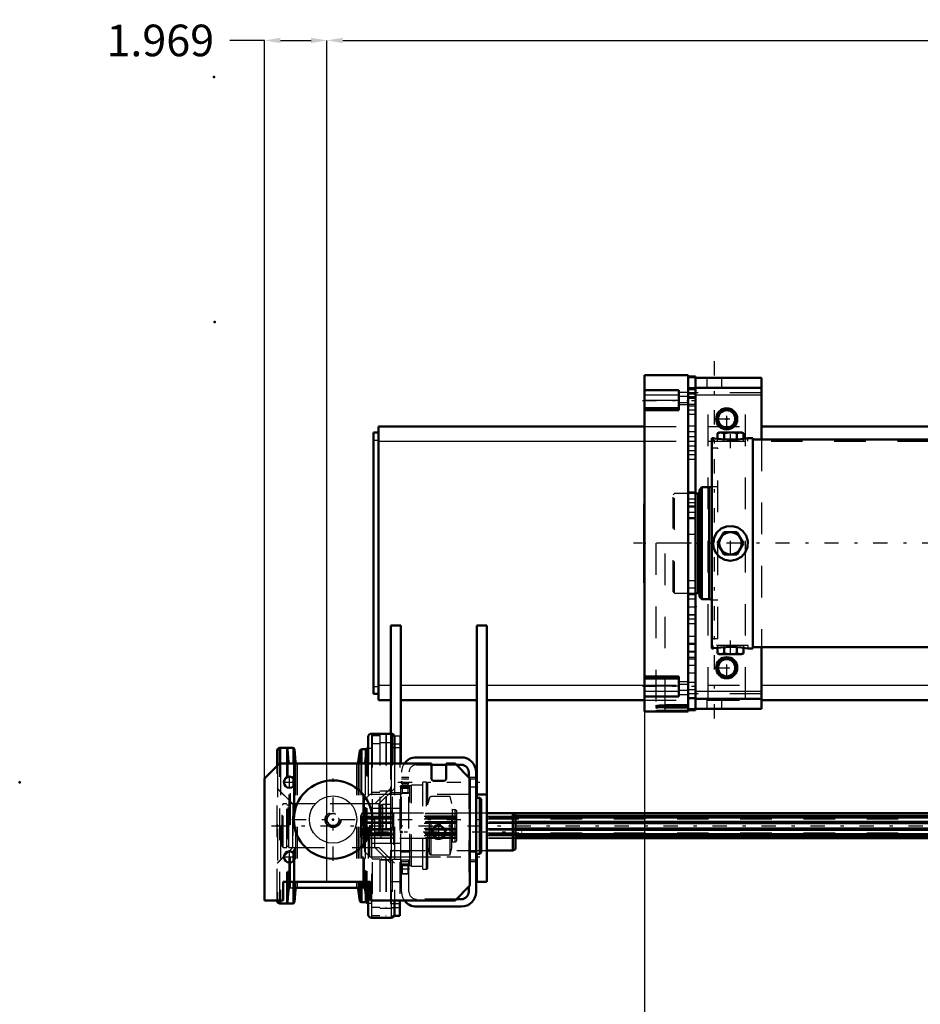
# Model space of a CAD drawing. Units: inches. Extents: x 12 to 165, y 13 to 166.
# Drawn here: x 12 to 40, y 64 to 95 of the extents above; entities that cross this region are included whole.
import ezdxf

# ---------------------------------------------------------------- set-up
doc = ezdxf.new("R2010")
doc.units = ezdxf.units.IN
doc.header["$MEASUREMENT"] = 0
doc.linetypes.add('Center', pattern=[1.5, 0.45, -0.5, 0.05, -0.5])
doc.linetypes.add('Dashed', pattern=[2, 1, -1])
for name, color, linetype, lineweight in [('2d ConnectionPoints', 7, 'Continuous', 50), ('AM_0', 7, 'Continuous', 50), ('AM_4', 3, 'Continuous', 25), ('AM_5', 3, 'Continuous', 25), ('AM_7', 7, 'Center', 25), ('AM_9', 6, 'Dashed', 25)]:
    doc.layers.add(name, color=color, linetype=linetype, lineweight=lineweight)
doc.dimstyles.get("Standard").update_dxf_attribs({"dimtxt": 0.18, "dimasz": 0.18, "dimexe": 0.18, "dimexo": 0.0625, "dimgap": 0.09, "dimtad": 0, "dimtih": 1, "dimtoh": 1, "dimdec": 4, "dimzin": 0, "dimdsep": 46, "dimtxsty": 'Standard', "dimcen": 0.09, "dimadec": 0, "dimazin": 0, "dimtfac": 1, "dimtdec": 4, "dimtofl": 0, "dimtmove": 0, "dimatfit": 3, "dimfxl": 0, "dimtolj": 1, "dimtzin": 0, "dimarcsym": 0})

# ---------------------------------------------------------------- blocks, each defined once
blk = doc.blocks.new('7_5040360_1_0_in_95JJJ_1_1_GN_Wire_Rope_Hoist_900')
at = {"layer": 'AM_7'}
blk.add_line((23.176, 69.379), (27.853, 69.379), dxfattribs=at)
blk = doc.blocks.new('8_5040360_2_0_in_95JJJ_1_1_GN_Wire_Rope_Hoist_900')
at = {"layer": 'AM_0'}
for p, q in [((27.562, 69.97), (26.735, 69.97)), ((27.562, 69.97), (27.562, 68.789)), ((27.641, 69.924), (27.562, 69.97)), ((27.641, 69.924), (27.641, 68.834)), ((26.735, 68.789), (27.562, 68.789)), ((27.562, 68.789), (27.641, 68.834))]:
    blk.add_line(p, q, dxfattribs=at)
at = {"layer": 'AM_9'}
for p, q in [((23.436, 70.245), (23.389, 70.218)), ((23.389, 70.218), (23.389, 68.541)), ((23.436, 70.245), (23.436, 68.513)), ((23.704, 70.245), (23.436, 70.245)), ((26.735, 69.97), (23.783, 69.97)), ((23.783, 69.97), (23.783, 68.789)), ((23.783, 68.789), (26.735, 68.789)), ((23.389, 68.541), (23.436, 68.513)), ((23.436, 68.513), (23.704, 68.513))]:
    blk.add_line(p, q, dxfattribs=at)
for centre, start, end in [((23.783, 70.048), 180, 270), ((23.783, 68.71), 90, 180)]:
    blk.add_arc(centre, 0.0787, start, end, dxfattribs=at)
blk = doc.blocks.new('16_21273036001316_6_0_in_95JJJ_1_1_GN_Wire_Rope_Hoist_900')
at = {"layer": 'AM_0'}
for p, q in [((66.024, 69.97), (27.562, 69.97)), ((27.576, 69.962), (66.024, 69.962)), ((27.641, 69.881), (66.024, 69.881)), ((27.641, 69.837), (66.024, 69.837)), ((27.641, 69.701), (66.024, 69.701)), ((27.641, 69.66), (66.024, 69.66)), ((27.641, 69.492), (66.024, 69.492)), ((27.641, 69.451), (66.024, 69.451)), ((27.641, 69.315), (66.024, 69.315)), ((27.641, 69.271), (66.024, 69.271)), ((27.641, 69.19), (66.024, 69.19)), ((27.641, 69.182), (66.024, 69.182))]:
    blk.add_line(p, q, dxfattribs=at)
at = {"layer": 'AM_9'}
for p, q in [((22.785, 69.97), (22.746, 69.871)), ((22.746, 69.871), (22.746, 69.281)), ((22.754, 69.881), (27.641, 69.881)), ((22.754, 69.881), (22.754, 69.797)), ((22.754, 69.797), (66.228, 69.797)), ((23.704, 69.97), (22.785, 69.97)), ((22.785, 69.97), (22.785, 69.962)), ((22.785, 69.962), (27.576, 69.962)), ((22.785, 69.837), (27.641, 69.837)), ((22.785, 69.837), (22.785, 69.701)), ((22.754, 69.66), (22.754, 69.492)), ((22.754, 69.66), (27.641, 69.66)), ((22.754, 69.492), (27.641, 69.492)), ((22.785, 69.701), (27.641, 69.701)), ((22.746, 69.281), (22.785, 69.182)), ((22.754, 69.355), (66.228, 69.355)), ((22.754, 69.355), (22.754, 69.271)), ((22.754, 69.271), (27.641, 69.271)), ((22.785, 69.451), (27.641, 69.451)), ((22.785, 69.451), (22.785, 69.315)), ((22.785, 69.315), (27.641, 69.315)), ((22.785, 69.19), (27.641, 69.19)), ((22.785, 69.19), (22.785, 69.182)), ((22.785, 69.182), (27.641, 69.182))]:
    blk.add_line(p, q, dxfattribs=at)
blk = doc.blocks.new('20_5771850_3_0_in_95JJJ_1_1_GN_Wire_Rope_Hoist_900')
at = {"layer": 'AM_0'}
blk.add_circle((21.873, 69.773), 1.24, dxfattribs=at)
at = {"layer": 'AM_4'}
blk.add_circle((21.873, 69.773), 0.748, dxfattribs=at)
at = {"layer": 'AM_7'}
for p, q in [((21.873, 68.471), (21.873, 71.075)), ((20.571, 69.773), (23.175, 69.773))]:
    blk.add_line(p, q, dxfattribs=at)
at = {"layer": 'AM_9'}
for radius in [0.236, 0.194]:
    blk.add_circle((21.873, 69.773), radius, dxfattribs=at)
blk = doc.blocks.new('21_5771850_4_0_in_95JJJ_1_1_GN_Wire_Rope_Hoist_900')
at = {"layer": 'AM_5'}
blk.add_arc((21.873, 69.773), 0.194, 75, 15, dxfattribs=at)
blk = doc.blocks.new('22_2425001400_2_0_in_95JJJ_1_1_GN_Wire_Rope_Hoist_900')
at = {"layer": 'AM_0'}
for p, q in [((20.212, 72.037), (20.186, 72.037)), ((22.947, 72.024), (22.928, 72.005)), ((22.947, 72.016), (22.947, 72.024)), ((22.956, 72.024), (22.947, 72.024)), ((20.107, 71.471), (20.107, 71.958)), ((20.107, 67.194), (20.107, 67.214)), ((20.186, 67.115), (20.212, 67.115)), ((22.928, 67.147), (22.947, 67.128)), ((22.947, 67.128), (22.947, 67.136)), ((22.947, 67.128), (22.956, 67.128)), ((23.981, 67.214), (23.981, 66.73)), ((23.809, 66.73), (23.981, 66.73)), ((23.745, 66.666), (23.742, 66.666))]:
    blk.add_line(p, q, dxfattribs=at)
for centre, start, end in [((20.186, 71.958), 90, 180), ((20.186, 67.194), 180, 270)]:
    blk.add_arc(centre, 0.0787, start, end, dxfattribs=at)
at = {"layer": 'AM_4'}
for p, q in [((20.186, 72.033), (20.186, 72.037)), ((20.186, 67.115), (20.186, 67.119))]:
    blk.add_line(p, q, dxfattribs=at)
at = {"layer": 'AM_9'}
for p, q in [((23.115, 72.422), (23.115, 66.73)), ((23.351, 72.422), (23.115, 72.422)), ((23.546, 72.486), (23.351, 72.486)), ((23.351, 72.486), (23.351, 66.666)), ((23.546, 72.486), (23.546, 66.666)), ((23.55, 72.422), (23.546, 72.422)), ((23.55, 72.486), (23.55, 66.666)), ((23.745, 72.486), (23.55, 72.486)), ((23.745, 72.486), (23.745, 66.666)), ((23.745, 72.422), (23.981, 72.422)), ((23.981, 72.422), (23.981, 67.214)), ((20.186, 67.119), (20.186, 72.033)), ((20.455, 71.998), (20.413, 72.037)), ((20.413, 67.115), (20.413, 72.037)), ((20.481, 71.589), (20.455, 71.998)), ((20.455, 67.154), (20.455, 71.998)), ((22.907, 71.985), (22.872, 71.588)), ((22.928, 72.005), (22.907, 71.985)), ((22.907, 67.167), (22.907, 71.985)), ((22.947, 67.136), (22.947, 72.016)), ((23.099, 72.024), (22.956, 72.024)), ((23.099, 67.056), (23.099, 72.096)), ((23.115, 72.096), (23.099, 72.096)), ((23.351, 72.165), (23.115, 72.165)), ((23.546, 72.199), (23.351, 72.199)), ((23.55, 72.165), (23.546, 72.165)), ((23.745, 72.199), (23.55, 72.199)), ((23.689, 72.041), (23.689, 67.111)), ((23.981, 72.041), (23.689, 72.041)), ((23.745, 72.165), (23.981, 72.165)), ((20.107, 67.214), (20.107, 71.471)), ((20.481, 67.563), (20.481, 71.589)), ((20.529, 67.608), (20.529, 71.545)), ((22.825, 67.608), (22.825, 71.545)), ((22.872, 67.564), (22.872, 71.588)), ((20.599, 70.265), (20.107, 70.757)), ((23.689, 70.757), (23.197, 70.265)), ((24.021, 70.836), (23.981, 70.808)), ((24.021, 68.316), (24.021, 70.836)), ((24.299, 70.836), (24.021, 70.836)), ((24.355, 70.856), (24.299, 70.836)), ((24.299, 68.316), (24.299, 70.836)), ((24.71, 70.856), (24.355, 70.856)), ((24.355, 68.296), (24.355, 70.856)), ((24.71, 68.198), (24.71, 70.954)), ((24.828, 70.954), (24.71, 70.954)), ((24.828, 68.198), (24.828, 70.954)), ((24.867, 70.915), (24.828, 70.954)), ((24.867, 68.237), (24.867, 70.915)), ((23.351, 70.632), (23.115, 70.632)), ((23.546, 70.666), (23.351, 70.666)), ((23.55, 70.632), (23.546, 70.632)), ((23.745, 70.666), (23.55, 70.666)), ((23.745, 70.632), (23.981, 70.632)), ((24.921, 70.455), (24.867, 70.277)), ((24.921, 68.697), (24.921, 70.455)), ((25.576, 70.497), (24.977, 70.497)), ((24.977, 68.655), (24.977, 70.497)), ((25.635, 70.277), (25.576, 70.497)), ((25.576, 68.655), (25.576, 70.497)), ((20.599, 68.887), (20.599, 70.265)), ((23.981, 70.127), (23.115, 70.127)), ((23.197, 68.887), (23.197, 70.265)), ((25.635, 68.875), (25.635, 70.277)), ((25.792, 69.962), (23.981, 69.962)), ((25.792, 69.881), (23.981, 69.881)), ((25.792, 69.837), (23.981, 69.837)), ((25.792, 69.797), (23.981, 69.797)), ((25.733, 70.082), (25.655, 70.082)), ((25.655, 69.071), (25.655, 70.082)), ((25.733, 69.071), (25.733, 70.082)), ((25.792, 69.13), (25.792, 70.022)), ((25.792, 69.701), (23.981, 69.701)), ((25.792, 69.66), (23.981, 69.66)), ((25.792, 69.492), (23.981, 69.492)), ((25.792, 69.451), (23.981, 69.451)), ((25.792, 69.355), (23.981, 69.355)), ((25.792, 69.315), (23.981, 69.315)), ((25.792, 69.271), (23.981, 69.271)), ((25.792, 69.19), (23.981, 69.19)), ((23.981, 69.182), (25.792, 69.182)), ((20.107, 68.395), (20.599, 68.887)), ((23.115, 69.025), (23.981, 69.025)), ((23.197, 68.887), (23.689, 68.395)), ((24.867, 68.875), (24.921, 68.697)), ((25.576, 68.655), (25.635, 68.875)), ((25.655, 69.071), (25.733, 69.071)), ((24.977, 68.655), (25.576, 68.655)), ((23.351, 68.52), (23.115, 68.52)), ((23.546, 68.486), (23.351, 68.486)), ((23.55, 68.52), (23.546, 68.52)), ((23.745, 68.486), (23.55, 68.486)), ((23.745, 68.52), (23.981, 68.52)), ((23.981, 68.344), (24.021, 68.316)), ((24.021, 68.316), (24.299, 68.316)), ((24.299, 68.316), (24.355, 68.296)), ((24.355, 68.296), (24.71, 68.296)), ((24.828, 68.198), (24.867, 68.237)), ((24.71, 68.198), (24.828, 68.198)), ((20.455, 67.154), (20.481, 67.563)), ((20.529, 67.608), (20.734, 67.608)), ((22.619, 67.608), (22.825, 67.608)), ((22.872, 67.564), (22.907, 67.167)), ((20.413, 67.115), (20.455, 67.154)), ((22.907, 67.167), (22.928, 67.147)), ((22.956, 67.128), (23.099, 67.128)), ((23.099, 67.056), (23.115, 67.056)), ((23.351, 66.987), (23.115, 66.987)), ((23.55, 66.987), (23.546, 66.987)), ((23.689, 67.111), (23.981, 67.111)), ((23.745, 66.987), (23.981, 66.987)), ((23.351, 66.73), (23.115, 66.73)), ((23.546, 66.953), (23.351, 66.953)), ((23.55, 66.73), (23.546, 66.73)), ((23.745, 66.953), (23.55, 66.953)), ((23.745, 66.73), (23.809, 66.73)), ((23.546, 66.666), (23.351, 66.666)), ((23.742, 66.666), (23.55, 66.666))]:
    blk.add_line(p, q, dxfattribs=at)
for centre, radius, start, end in [((20.529, 71.592), 0.0472, 183.6948, 270), ((22.825, 71.592), 0.0472, 270, 354.8895), ((24.977, 70.438), 0.0591, 90, 163.2549), ((25.655, 70.101), 0.0197, 180, 270), ((25.733, 70.022), 0.0591, 0, 90), ((25.655, 69.051), 0.0197, 90, 180), ((25.733, 69.13), 0.0591, 270, 0), ((24.977, 68.714), 0.0591, 196.7451, 270), ((20.529, 67.56), 0.0472, 90, 176.3052), ((22.825, 67.56), 0.0472, 5.1105, 90)]:
    blk.add_arc(centre, radius, start, end, dxfattribs=at)
blk = doc.blocks.new('23_2425000410_2_0_in_95JJJ_1_1_GN_Wire_Rope_Hoist_900')
at = {"layer": 'AM_0'}
for p, q in [((22.987, 72.391), (22.987, 71.545)), ((23.716, 72.489), (23.086, 72.489)), ((23.814, 72.391), (23.814, 71.545)), ((20.616, 72.037), (20.212, 72.037)), ((20.658, 71.997), (20.616, 72.037)), ((20.616, 72.037), (20.616, 71.545)), ((20.687, 71.588), (20.658, 71.997)), ((20.658, 71.997), (20.658, 71.545)), ((22.77, 71.997), (22.724, 71.958)), ((22.889, 71.997), (22.77, 71.997)), ((22.77, 71.997), (22.77, 71.545)), ((20.113, 71.938), (20.113, 71.478)), ((22.724, 71.958), (22.666, 71.584)), ((22.724, 71.958), (22.724, 71.545)), ((20.616, 71.083), (20.616, 70.825)), ((20.658, 71.022), (20.658, 70.885)), ((20.616, 68.721), (20.616, 68.463)), ((20.658, 68.66), (20.658, 68.523)), ((20.616, 67.804), (20.616, 67.115)), ((20.658, 67.804), (20.658, 67.155)), ((22.724, 67.804), (22.724, 67.194)), ((22.77, 67.804), (22.77, 67.155)), ((22.987, 67.804), (22.987, 66.761)), ((20.658, 67.155), (20.687, 67.564)), ((20.734, 67.608), (22.619, 67.608)), ((22.666, 67.568), (22.724, 67.194)), ((20.212, 67.115), (20.616, 67.115)), ((20.616, 67.115), (20.658, 67.155)), ((22.724, 67.194), (22.77, 67.155)), ((22.77, 67.155), (22.889, 67.155)), ((23.814, 67.214), (23.814, 66.761)), ((23.086, 66.663), (23.716, 66.663))]:
    blk.add_line(p, q, dxfattribs=at)
for centre, radius, start, end in [((23.086, 72.391), 0.0984, 90, 180), ((23.716, 72.391), 0.0984, 0, 90), ((20.212, 71.938), 0.0984, 90, 180), ((22.889, 72.096), 0.0984, 270, 0), ((20.734, 71.592), 0.0472, 184.0256, 270), ((22.619, 71.592), 0.0472, 270, 351.0438), ((20.734, 67.56), 0.0472, 90, 175.9744), ((22.619, 67.56), 0.0472, 8.9562, 90), ((20.212, 67.214), 0.0984, 180, 270), ((22.889, 67.056), 0.0984, 360, 90), ((23.086, 66.761), 0.0984, 180, 270), ((23.716, 66.761), 0.0984, 270, 0)]:
    blk.add_arc(centre, radius, start, end, dxfattribs=at)
at = {"layer": 'AM_4'}
for p, q in [((23.086, 72.489), (23.086, 71.545)), ((23.716, 72.489), (23.716, 71.545)), ((20.212, 72.037), (20.212, 71.545)), ((22.889, 71.997), (22.889, 71.545)), ((20.687, 71.588), (20.687, 71.545)), ((22.666, 71.584), (22.666, 71.545)), ((20.687, 67.804), (20.687, 67.564)), ((20.734, 67.804), (20.734, 67.608)), ((22.619, 67.804), (22.619, 67.608)), ((22.666, 67.804), (22.666, 67.568)), ((22.889, 67.804), (22.889, 67.155)), ((20.212, 67.214), (20.212, 67.115)), ((23.086, 67.214), (23.086, 66.663)), ((23.716, 67.214), (23.716, 66.663))]:
    blk.add_line(p, q, dxfattribs=at)
at = {"layer": 'AM_7'}
blk.add_line((19.928, 69.576), (77.424, 69.576), dxfattribs=at)
at = {"layer": 'AM_9'}
for p, q in [((20.113, 71.478), (20.113, 67.214)), ((20.212, 71.545), (20.212, 67.214)), ((20.616, 71.545), (20.616, 71.083)), ((20.658, 71.545), (20.658, 71.022)), ((20.687, 71.545), (20.687, 67.804)), ((20.734, 71.545), (20.734, 67.804)), ((22.619, 71.545), (22.619, 67.804)), ((22.666, 71.545), (22.666, 67.804)), ((22.724, 71.545), (22.724, 67.804)), ((22.77, 71.545), (22.77, 67.804)), ((22.889, 71.545), (22.889, 67.804)), ((22.987, 71.545), (22.987, 67.804)), ((23.086, 71.545), (23.086, 67.214)), ((23.716, 71.545), (23.716, 67.214)), ((23.814, 71.545), (23.814, 67.214)), ((20.605, 70.265), (20.113, 70.757)), ((20.616, 70.825), (20.616, 68.721)), ((20.658, 70.885), (20.658, 68.66)), ((23.814, 70.757), (23.322, 70.265)), ((23.322, 70.265), (20.605, 70.265)), ((20.605, 70.265), (20.605, 68.887)), ((23.322, 70.265), (23.322, 68.887)), ((20.113, 68.395), (20.605, 68.887)), ((20.605, 68.887), (23.322, 68.887)), ((23.322, 68.887), (23.814, 68.395)), ((20.616, 68.463), (20.616, 67.804)), ((20.658, 68.523), (20.658, 67.804))]:
    blk.add_line(p, q, dxfattribs=at)
blk = doc.blocks.new('24_3437004230_0_in_95JJJ_1_1_GN_Wire_Rope_Hoist_900')
at = {"layer": 'AM_0'}
for p, q in [((24.511, 71.741), (25.928, 71.741)), ((19.708, 71.072), (20.18, 71.545)), ((20.18, 71.545), (24.983, 71.545)), ((24.983, 71.545), (24.983, 71.092)), ((24.983, 71.505), (25.456, 71.505)), ((25.456, 71.545), (25.731, 71.545)), ((25.456, 71.092), (25.456, 71.545)), ((25.731, 71.545), (26.204, 71.072)), ((25.771, 71.505), (25.928, 71.505)), ((19.708, 67.214), (19.708, 71.072)), ((26.164, 71.269), (26.164, 71.111)), ((26.204, 71.072), (26.204, 67.686)), ((26.401, 71.269), (26.401, 67.489)), ((25.082, 70.993), (25.357, 70.993)), ((26.519, 70.46), (26.401, 70.46)), ((26.519, 68.692), (26.519, 70.46)), ((26.558, 70.421), (26.519, 70.46)), ((26.558, 68.732), (26.558, 70.421)), ((26.401, 68.692), (26.519, 68.692)), ((26.519, 68.692), (26.558, 68.732)), ((20.298, 67.804), (20.298, 67.214)), ((23.054, 67.804), (20.298, 67.804)), ((23.054, 67.214), (23.054, 67.804)), ((26.204, 67.686), (25.731, 67.214)), ((26.164, 67.647), (26.164, 67.489)), ((20.298, 67.214), (19.708, 67.214)), ((25.731, 67.214), (23.054, 67.214)), ((25.928, 67.017), (24.511, 67.017)), ((25.928, 67.253), (25.771, 67.253))]:
    blk.add_line(p, q, dxfattribs=at)
for centre, radius in [((20.495, 70.954), 0.177), ((25.219, 69.379), 0.199), ((20.495, 68.592), 0.177)]:
    blk.add_circle(centre, radius, dxfattribs=at)
for centre, radius, start, end in [((24.511, 71.269), 0.472, 90, 144.3147), ((25.928, 71.269), 0.472, 360, 90), ((25.928, 71.269), 0.236, 360, 90), ((25.082, 71.092), 0.0984, 180, 270), ((25.357, 71.092), 0.0984, 270, 0), ((25.928, 67.489), 0.236, 270, 360), ((25.928, 67.489), 0.472, 270, 0), ((24.511, 67.489), 0.472, 215.6853, 270)]:
    blk.add_arc(centre, radius, start, end, dxfattribs=at)
at = {"layer": 'AM_5'}
for p, q in [((24.275, 70.915), (24.038, 70.915)), ((24.275, 70.6), (24.038, 70.6)), ((24.275, 68.356), (24.038, 68.356)), ((24.275, 68.041), (24.038, 68.041))]:
    blk.add_line(p, q, dxfattribs=at)
blk.add_arc((25.219, 69.379), 0.236, 75, 15, dxfattribs=at)
at = {"layer": 'AM_7'}
for p, q in [((20.495, 70.768), (20.495, 71.14)), ((20.309, 70.954), (20.681, 70.954)), ((23.92, 70.954), (26.519, 70.954)), ((24.286, 70.757), (24.027, 70.757)), ((23.92, 69.773), (26.519, 69.773)), ((25.219, 69.131), (25.219, 69.627)), ((20.309, 68.592), (20.681, 68.592)), ((20.495, 68.406), (20.495, 68.778)), ((23.92, 68.592), (26.519, 68.592)), ((24.286, 68.198), (24.027, 68.198))]:
    blk.add_line(p, q, dxfattribs=at)
at = {"layer": 'AM_9'}
for p, q in [((24.511, 71.505), (24.983, 71.505)), ((25.456, 71.505), (25.771, 71.505)), ((24.038, 67.489), (24.038, 71.269)), ((24.275, 71.102), (24.038, 71.102)), ((24.275, 71.052), (24.038, 71.052)), ((24.275, 67.489), (24.275, 71.269)), ((26.164, 71.111), (26.164, 67.647)), ((26.401, 71.102), (26.164, 71.102)), ((26.401, 71.052), (26.164, 71.052)), ((24.065, 70.888), (24.038, 70.915)), ((24.038, 70.806), (24.275, 70.806)), ((24.248, 70.888), (24.065, 70.888)), ((24.065, 70.626), (24.065, 70.888)), ((24.275, 70.915), (24.248, 70.888)), ((24.248, 70.626), (24.248, 70.888)), ((26.164, 70.806), (26.401, 70.806)), ((23.034, 70.56), (22.877, 70.403)), ((24.038, 70.56), (23.034, 70.56)), ((23.034, 68.592), (23.034, 70.56)), ((24.038, 70.6), (24.065, 70.626)), ((24.065, 70.626), (24.248, 70.626)), ((24.248, 70.626), (24.275, 70.6)), ((26.164, 70.56), (24.275, 70.56)), ((20.298, 70.265), (20.259, 70.226)), ((20.259, 68.926), (20.259, 70.226)), ((20.412, 70.265), (20.298, 70.265)), ((20.298, 68.887), (20.298, 70.265)), ((20.412, 68.887), (20.412, 70.265)), ((20.475, 70.226), (20.412, 70.226)), ((20.475, 68.887), (20.475, 70.265)), ((22.779, 70.265), (20.475, 70.265)), ((22.832, 70.257), (22.779, 70.265)), ((22.779, 68.887), (22.779, 70.265)), ((22.832, 68.895), (22.832, 70.257)), ((22.877, 68.749), (22.877, 70.403)), ((24.275, 69.97), (24.038, 69.97)), ((26.401, 69.97), (26.164, 69.97)), ((20.259, 68.926), (20.298, 68.887)), ((20.298, 68.887), (20.412, 68.887)), ((20.412, 68.926), (20.475, 68.926)), ((20.475, 68.887), (22.779, 68.887)), ((22.779, 68.887), (22.832, 68.895)), ((22.877, 68.749), (23.034, 68.592)), ((23.034, 68.592), (24.038, 68.592)), ((24.038, 68.789), (24.275, 68.789)), ((24.275, 68.739), (24.038, 68.739)), ((24.275, 68.592), (26.164, 68.592)), ((26.164, 68.789), (26.401, 68.789)), ((26.401, 68.739), (26.164, 68.739)), ((24.038, 68.493), (24.275, 68.493)), ((24.038, 68.444), (24.275, 68.444)), ((24.065, 68.329), (24.038, 68.356)), ((24.248, 68.329), (24.065, 68.329)), ((24.065, 68.067), (24.065, 68.329)), ((24.275, 68.356), (24.248, 68.329)), ((24.248, 68.067), (24.248, 68.329)), ((26.164, 68.493), (26.401, 68.493)), ((26.164, 68.444), (26.401, 68.444)), ((24.038, 68.041), (24.065, 68.067)), ((24.065, 68.067), (24.248, 68.067)), ((24.248, 68.067), (24.275, 68.041)), ((25.771, 67.253), (24.511, 67.253))]:
    blk.add_line(p, q, dxfattribs=at)
blk.add_circle((21.873, 69.773), 0.256, dxfattribs=at)
for centre, radius, start, end in [((24.511, 71.269), 0.472, 144.3147, 180), ((24.511, 71.269), 0.236, 90, 180), ((22.838, 70.296), 0.0394, 262.0406, 0), ((22.838, 68.856), 0.0394, 0, 97.9594), ((24.511, 67.489), 0.472, 180, 215.6853), ((24.511, 67.489), 0.236, 180, 270)]:
    blk.add_arc(centre, radius, start, end, dxfattribs=at)
blk = doc.blocks.new('30_SH4_20_H33_50HZ_400V_0_in_95JJJ_1_1_GN_Wire_Rope_Hoist_900')
at = {"layer": 'AM_7'}
blk.add_line((61.114, 78.513), (31.375, 78.513), dxfattribs=at)
blk = doc.blocks.new('31_SH4_L_L2_DS2_0_in_95JJJ_1_1_GN_Wire_Rope_Hoist_900')
at = {"layer": 'AM_0'}
for p, q in [((34.09, 82.017), (34.035, 81.997)), ((34.137, 82.017), (34.035, 81.997)), ((34.035, 81.82), (34.035, 81.997)), ((34.09, 82.017), (34.798, 82.017)), ((34.24, 81.997), (34.137, 82.017)), ((34.24, 81.801), (34.24, 81.997)), ((34.751, 82.017), (34.649, 81.997)), ((34.649, 81.801), (34.649, 81.997)), ((34.853, 81.997), (34.751, 82.017)), ((34.853, 81.997), (34.798, 82.017)), ((34.853, 81.82), (34.853, 81.997)), ((33.894, 81.84), (33.854, 81.84)), ((33.854, 75.186), (33.854, 81.84)), ((35.153, 81.84), (34.988, 81.84)), ((35.153, 75.186), (35.153, 81.84)), ((41.59, 81.8), (35.153, 81.8)), ((33.424, 80.088), (33.342, 80.088)), ((33.464, 80.127), (33.424, 80.088)), ((33.424, 76.938), (33.424, 80.088)), ((33.543, 80.285), (33.464, 80.206)), ((33.464, 76.82), (33.464, 80.206)), ((33.775, 80.285), (33.543, 80.285)), ((33.543, 76.741), (33.543, 80.285)), ((33.854, 80.302), (33.775, 80.285)), ((33.775, 76.741), (33.775, 80.285)), ((34.035, 78.513), (34.24, 78.867)), ((34.24, 78.867), (34.649, 78.867)), ((34.649, 78.867), (34.853, 78.513)), ((34.24, 78.159), (34.035, 78.513)), ((34.853, 78.513), (34.649, 78.159)), ((34.649, 78.159), (34.24, 78.159)), ((33.342, 76.938), (33.424, 76.938)), ((33.424, 76.938), (33.464, 76.899)), ((33.464, 76.82), (33.543, 76.741)), ((33.543, 76.741), (33.775, 76.741)), ((33.775, 76.741), (33.854, 76.724)), ((33.854, 75.186), (33.885, 75.186)), ((34.035, 75.208), (34.035, 75.029)), ((34.24, 75.226), (34.24, 75.029)), ((34.649, 75.227), (34.649, 75.029)), ((34.853, 75.208), (34.853, 75.029)), ((34.998, 75.186), (35.153, 75.186)), ((35.153, 75.226), (41.592, 75.226)), ((34.035, 75.029), (34.09, 75.009)), ((34.035, 75.029), (34.137, 75.009)), ((34.798, 75.009), (34.09, 75.009)), ((34.137, 75.009), (34.24, 75.029)), ((34.649, 75.029), (34.751, 75.009)), ((34.751, 75.009), (34.853, 75.029)), ((34.798, 75.009), (34.853, 75.029))]:
    blk.add_line(p, q, dxfattribs=at)
for points in [[(34.444, 82.017), (34.245, 81.998), (34.24, 81.997)], [(34.649, 81.997), (34.598, 82.005), (34.444, 82.017)], [(34.995, 81.84), (34.991, 81.839), (34.942, 81.831), (34.837, 81.817), (34.687, 81.803), (34.509, 81.795), (34.326, 81.796), (34.157, 81.806), (34.019, 81.821), (33.927, 81.834), (33.894, 81.84), (33.894, 81.84)], [(33.894, 78.513), (33.924, 78.694), (34.012, 78.854), (34.149, 78.978), (34.32, 79.049), (34.504, 79.06), (34.68, 79.011), (34.83, 78.906), (34.938, 78.756), (34.991, 78.578), (34.982, 78.395), (34.914, 78.226), (34.793, 78.087), (34.632, 77.996), (34.45, 77.963), (34.269, 77.991), (34.108, 78.077), (33.983, 78.212), (33.909, 78.382), (33.894, 78.513)], [(33.884, 75.186), (33.912, 75.191), (33.999, 75.204), (34.137, 75.219), (34.31, 75.231), (34.444, 75.234)], [(34.444, 75.234), (34.628, 75.229), (34.791, 75.215), (34.917, 75.2), (34.99, 75.189), (35.005, 75.186)], [(34.24, 75.029), (34.245, 75.028), (34.444, 75.009)], [(34.444, 75.009), (34.598, 75.021), (34.649, 75.029)]]:
    blk.add_lwpolyline(points, dxfattribs=at)
blk.add_circle((34.444, 78.513), 0.354, dxfattribs=at)
at = {"layer": 'AM_7'}
for p, q in [((34.444, 81.521), (34.444, 82.041)), ((57.2, 81.251), (57.2, 81.9)), ((34.444, 78.141), (34.444, 78.885)), ((57.2, 78.265), (57.2, 78.761)), ((57.2, 75.126), (57.2, 75.775)), ((34.444, 74.985), (34.444, 75.505))]:
    blk.add_line(p, q, dxfattribs=at)
at = {"layer": 'AM_9'}
for p, q in [((33.894, 81.84), (33.894, 81.741)), ((33.894, 81.741), (34.995, 81.741)), ((34.035, 81.741), (34.035, 81.82)), ((34.24, 81.741), (34.24, 81.801)), ((34.344, 81.795), (34.444, 81.794)), ((34.444, 81.794), (34.477, 81.794)), ((34.649, 81.741), (34.649, 81.801)), ((34.853, 81.741), (34.853, 81.82)), ((34.995, 81.741), (34.995, 81.84)), ((56.491, 81.8), (41.59, 81.8)), ((56.806, 81.84), (56.491, 81.84)), ((56.491, 75.186), (56.491, 81.84)), ((56.806, 81.84), (56.806, 81.753)), ((57.594, 81.753), (56.806, 81.753)), ((56.964, 81.753), (56.964, 81.525)), ((57.436, 81.525), (57.436, 81.753)), ((57.791, 81.84), (57.589, 81.84)), ((57.594, 81.753), (57.594, 81.84)), ((57.791, 75.186), (57.791, 81.84)), ((34.05, 81.525), (33.854, 81.525)), ((34.05, 75.501), (34.05, 81.525)), ((56.967, 81.525), (56.732, 81.525)), ((56.732, 75.501), (56.732, 81.525)), ((57.791, 81.525), (57.436, 81.525)), ((32.672, 80.088), (32.633, 80.049)), ((33.342, 80.088), (32.672, 80.088)), ((32.672, 76.938), (32.672, 80.088)), ((34.05, 80.302), (33.854, 80.302)), ((32.633, 76.977), (32.633, 80.049)), ((57.436, 78.513), (57.43, 78.567)), ((57.436, 78.497), (57.436, 78.513)), ((57.116, 78.129), (57.143, 78.124)), ((57.143, 78.124), (57.2, 78.119)), ((32.633, 76.977), (32.672, 76.938)), ((32.672, 76.938), (33.342, 76.938)), ((33.854, 76.724), (34.05, 76.724)), ((33.854, 75.501), (34.05, 75.501)), ((56.732, 75.501), (56.967, 75.501)), ((56.964, 75.501), (56.964, 75.273)), ((57.436, 75.273), (57.436, 75.501)), ((57.436, 75.501), (57.791, 75.501)), ((35.005, 75.285), (33.884, 75.285)), ((33.884, 75.285), (33.884, 75.186)), ((34.035, 75.285), (34.035, 75.208)), ((34.24, 75.285), (34.24, 75.226)), ((34.478, 75.234), (34.344, 75.232)), ((34.649, 75.285), (34.649, 75.227)), ((34.855, 75.208), (34.825, 75.212)), ((34.853, 75.285), (34.853, 75.208)), ((35.005, 75.186), (35.005, 75.285)), ((41.592, 75.226), (56.491, 75.226)), ((56.491, 75.186), (56.806, 75.186)), ((56.806, 75.273), (56.806, 75.186)), ((56.806, 75.273), (57.594, 75.273)), ((57.114, 75.209), (57.2, 75.21)), ((57.2, 75.21), (57.222, 75.21)), ((57.589, 75.186), (57.791, 75.186)), ((57.594, 75.186), (57.594, 75.273))]:
    blk.add_line(p, q, dxfattribs=at)
for points in [[(56.806, 81.84), (56.828, 81.837), (56.892, 81.831), (56.99, 81.823), (57.112, 81.818), (57.2, 81.816)], [(57.594, 81.84), (57.591, 81.84), (57.555, 81.835), (57.479, 81.828), (57.371, 81.821), (57.244, 81.817), (57.114, 81.818)], [(57.2, 81.816), (57.33, 81.819), (57.445, 81.825), (57.533, 81.833), (57.584, 81.839), (57.594, 81.84)], [(57.063, 78.882), (56.991, 78.847), (56.893, 78.759), (56.829, 78.643), (56.806, 78.513), (56.828, 78.384), (56.892, 78.268), (56.99, 78.18), (57.112, 78.129), (57.116, 78.129)], [(57.2, 78.119), (57.33, 78.141), (57.445, 78.205), (57.533, 78.303), (57.584, 78.426), (57.591, 78.557), (57.555, 78.683), (57.479, 78.791), (57.371, 78.868), (57.339, 78.881)], [(57.194, 78.277), (57.201, 78.277), (57.271, 78.288)], [(57.2, 75.51), (57.122, 75.509), (57.053, 75.507), (57, 75.504), (56.97, 75.501), (56.964, 75.501)], [(56.964, 75.501), (56.965, 75.501), (56.987, 75.503), (57.033, 75.506), (57.098, 75.509), (57.175, 75.51), (57.254, 75.51), (57.326, 75.508), (57.385, 75.505), (57.423, 75.502), (57.436, 75.501)], [(35.005, 75.186), (35.001, 75.187), (34.951, 75.195), (34.855, 75.208)], [(57.594, 75.186), (57.591, 75.187), (57.555, 75.191), (57.479, 75.198), (57.371, 75.205), (57.244, 75.209), (57.113, 75.208), (56.991, 75.203), (56.893, 75.195), (56.829, 75.189), (56.806, 75.186), (56.806, 75.186)]]:
    blk.add_lwpolyline(points, dxfattribs=at)
blk.add_circle((57.2, 78.513), 0.236, dxfattribs=at)
for centre, radius, start, end in [((57.2, 78.513), 0.394, 86.2393, 95.0203), ((34.444, 78.513), 0.551, 157.7128, 197.8645), ((34.444, 78.513), 0.551, 267.7625, 270), ((57.2, 78.513), 0.394, 253.5444, 293.3857)]:
    blk.add_arc(centre, radius, start, end, dxfattribs=at)
blk = doc.blocks.new('32_C2366610975x751_2_0_in_95JJJ_1_1_GN_Wire_Rope_Hoist_900')
at = {"layer": 'AM_0'}
for p, q in [((31.717, 79.763), (31.727, 79.763)), ((31.717, 77.263), (31.717, 79.763)), ((31.727, 77.263), (31.727, 79.763)), ((31.717, 77.263), (31.727, 77.263))]:
    blk.add_line(p, q, dxfattribs=at)
at = {"layer": 'AM_7'}
blk.add_line((31.717, 79.205), (31.723, 79.205), dxfattribs=at)
at = {"layer": 'AM_9'}
for p, q in [((31.722, 79.578), (31.717, 79.578)), ((31.722, 77.395), (31.722, 79.578)), ((31.722, 79.327), (31.717, 79.327)), ((31.722, 79.296), (31.717, 79.296)), ((31.722, 79.274), (31.717, 79.274)), ((31.722, 79.274), (31.717, 79.274)), ((31.722, 79.265), (31.717, 79.265)), ((31.722, 79.248), (31.717, 79.248)), ((31.722, 79.247), (31.717, 79.247)), ((31.722, 79.244), (31.717, 79.244)), ((31.722, 79.235), (31.717, 79.235)), ((31.722, 79.223), (31.717, 79.223)), ((31.722, 79.216), (31.717, 79.216)), ((31.717, 79.216), (31.722, 79.216)), ((31.722, 79.195), (31.717, 79.195)), ((31.722, 79.19), (31.717, 79.19)), ((31.722, 79.136), (31.717, 79.136)), ((31.717, 79.114), (31.722, 79.114)), ((31.717, 79.083), (31.722, 79.083)), ((31.722, 79.046), (31.717, 79.046)), ((31.722, 79.046), (31.717, 79.046)), ((31.722, 79.046), (31.717, 79.046)), ((31.722, 79.042), (31.717, 79.042)), ((31.722, 78.993), (31.717, 78.993)), ((31.722, 78.983), (31.717, 78.983)), ((31.722, 78.969), (31.717, 78.969)), ((31.722, 78.757), (31.717, 78.757)), ((31.722, 78.735), (31.717, 78.735)), ((31.722, 78.705), (31.717, 78.705)), ((31.722, 78.701), (31.717, 78.701)), ((31.722, 78.701), (31.717, 78.701)), ((31.722, 78.699), (31.717, 78.699)), ((31.722, 78.671), (31.717, 78.671)), ((31.722, 78.643), (31.717, 78.643)), ((31.722, 78.595), (31.717, 78.595)), ((31.722, 78.544), (31.717, 78.544)), ((31.722, 78.513), (31.717, 78.513)), ((31.722, 78.438), (31.717, 78.438)), ((31.722, 78.407), (31.717, 78.407)), ((31.722, 78.4), (31.717, 78.4)), ((31.722, 78.389), (31.717, 78.389)), ((31.722, 78.36), (31.717, 78.36)), ((31.722, 78.24), (31.717, 78.24)), ((31.722, 78.214), (31.717, 78.214)), ((31.722, 78.204), (31.717, 78.204)), ((31.722, 78.153), (31.717, 78.153)), ((31.722, 78.153), (31.717, 78.153)), ((31.722, 78.114), (31.717, 78.114)), ((31.722, 78.114), (31.717, 78.114)), ((31.722, 78.014), (31.717, 78.014)), ((31.722, 77.915), (31.717, 77.915)), ((31.722, 77.899), (31.717, 77.899)), ((31.722, 77.879), (31.717, 77.879)), ((31.722, 77.798), (31.717, 77.798)), ((31.722, 77.784), (31.717, 77.784)), ((31.722, 77.768), (31.717, 77.768)), ((31.717, 77.766), (31.722, 77.766)), ((31.722, 77.76), (31.717, 77.76)), ((31.722, 77.757), (31.717, 77.757)), ((31.717, 77.741), (31.722, 77.741)), ((31.722, 77.677), (31.717, 77.677)), ((31.722, 77.627), (31.717, 77.627)), ((31.722, 77.5), (31.717, 77.5)), ((31.722, 77.448), (31.717, 77.448)), ((31.722, 77.423), (31.717, 77.423)), ((31.717, 77.421), (31.722, 77.421)), ((31.717, 77.421), (31.722, 77.421)), ((31.717, 77.395), (31.722, 77.395))]:
    blk.add_line(p, q, dxfattribs=at)
blk = doc.blocks.new('33_Cover_SH4_YAL_0_in_95JJJ_1_1_GN_Wire_Rope_Hoist_900')
at = {"layer": 'AM_0'}
for p, q in [((33.105, 83.835), (31.727, 83.835)), ((31.727, 73.191), (31.727, 83.835)), ((33.105, 83.763), (33.105, 83.835)), ((32.81, 83.356), (31.727, 83.356)), ((32.81, 82.728), (32.81, 83.356)), ((33.105, 73.827), (33.105, 83.199)), ((32.81, 82.795), (31.727, 82.795)), ((31.727, 82.728), (32.81, 82.728)), ((32.81, 74.298), (31.727, 74.298)), ((32.81, 74.232), (31.727, 74.232)), ((32.81, 73.67), (32.81, 74.298)), ((31.727, 73.67), (32.81, 73.67)), ((33.105, 73.388), (32.377, 73.388)), ((32.377, 73.323), (33.105, 73.323)), ((33.105, 73.191), (33.105, 73.263)), ((33.105, 73.191), (31.727, 73.191)), ((33.105, 73.214), (32.377, 73.214)), ((32.377, 73.196), (33.105, 73.196))]:
    blk.add_line(p, q, dxfattribs=at)
for points in [[(32.377, 73.388), (32.28, 73.386), (32.193, 73.38), (32.128, 73.371), (32.089, 73.361), (32.082, 73.354)], [(32.082, 73.354), (32.084, 73.35), (32.111, 73.34), (32.169, 73.332), (32.251, 73.326), (32.346, 73.323), (32.377, 73.323)], [(32.377, 73.214), (32.279, 73.213), (32.193, 73.211), (32.127, 73.208), (32.089, 73.205), (32.082, 73.203)], [(32.082, 73.203), (32.084, 73.202), (32.112, 73.2), (32.169, 73.198), (32.25, 73.196), (32.346, 73.196), (32.377, 73.196)]]:
    blk.add_lwpolyline(points, dxfattribs=at)
at = {"layer": 'AM_4'}
for p, q in [((32.81, 83.205), (31.727, 83.205)), ((32.81, 83.295), (33.105, 83.295)), ((32.81, 83.031), (31.727, 83.031)), ((32.81, 82.973), (33.105, 82.973)), ((32.81, 73.995), (31.727, 73.995)), ((32.81, 74.053), (33.105, 74.053)), ((32.81, 73.821), (31.727, 73.821)), ((32.81, 73.731), (33.105, 73.731)), ((32.377, 73.323), (32.377, 73.388)), ((32.377, 73.196), (32.377, 73.214))]:
    blk.add_line(p, q, dxfattribs=at)
at = {"layer": 'AM_9'}
for p, q in [((33.105, 83.161), (32.81, 83.161)), ((32.81, 82.901), (33.105, 82.901)), ((33.105, 78.513), (32.082, 78.513)), ((32.082, 78.513), (32.082, 73.191)), ((32.377, 73.191), (32.377, 78.513)), ((33.105, 74.125), (32.81, 74.125)), ((32.81, 73.865), (33.105, 73.865)), ((32.377, 73.214), (32.377, 73.323)), ((32.377, 73.319), (33.105, 73.319))]:
    blk.add_line(p, q, dxfattribs=at)
for points in [[(32.082, 73.292), (32.098, 73.301), (32.147, 73.309), (32.221, 73.315), (32.313, 73.318), (32.377, 73.319)], [(32.127, 73.191), (32.127, 73.191), (32.089, 73.191), (32.082, 73.191)]]:
    blk.add_lwpolyline(points, dxfattribs=at)
blk = doc.blocks.new('34_SH4_L_L2_SPB_0_in_95JJJ_1_1_GN_Wire_Rope_Hoist_900')
at = {"layer": 'AM_0'}
for p, q in [((33.342, 83.789), (33.105, 83.789)), ((33.105, 83.763), (33.105, 83.199)), ((33.342, 83.789), (33.342, 73.237)), ((35.428, 83.749), (33.342, 83.749)), ((35.428, 83.749), (35.428, 81.8)), ((35.428, 83.434), (33.342, 83.434)), ((35.428, 75.226), (35.428, 73.277)), ((33.105, 73.827), (33.105, 73.263)), ((35.428, 73.592), (33.342, 73.592)), ((33.105, 73.237), (33.342, 73.237)), ((35.428, 73.277), (33.342, 73.277))]:
    blk.add_line(p, q, dxfattribs=at)
for centre in [(34.326, 82.45), (34.326, 74.576)]:
    blk.add_circle(centre, 0.335, dxfattribs=at)
at = {"layer": 'AM_4'}
for p, q in [((33.342, 83.407), (33.105, 83.407)), ((35.428, 83.198), (33.342, 83.198)), ((33.342, 83.149), (33.105, 83.149)), ((33.342, 73.877), (33.105, 73.877)), ((33.342, 73.619), (33.105, 73.619)), ((35.428, 73.828), (33.342, 73.828))]:
    blk.add_line(p, q, dxfattribs=at)
at = {"layer": 'AM_7'}
for p, q in [((33.932, 84.273), (33.932, 72.753)), ((33.353, 83.237), (33.094, 83.237)), ((31.659, 83.031), (33.353, 83.031)), ((33.353, 82.726), (33.094, 82.726)), ((34.326, 82.099), (34.326, 82.801)), ((33.974, 82.45), (34.677, 82.45)), ((33.094, 82.056), (33.353, 82.056)), ((33.094, 81.741), (33.353, 81.741)), ((33.353, 81.308), (33.094, 81.308)), ((33.094, 79.919), (33.353, 79.919)), ((33.094, 79.497), (33.353, 79.497)), ((33.094, 79.3), (33.353, 79.3)), ((33.094, 77.108), (33.353, 77.108)), ((33.094, 76.505), (33.353, 76.505)), ((33.353, 76.111), (33.094, 76.111)), ((33.094, 75.324), (33.353, 75.324)), ((33.094, 75.104), (33.353, 75.104)), ((34.326, 74.225), (34.326, 74.927)), ((33.094, 74.655), (33.353, 74.655)), ((33.974, 74.576), (34.677, 74.576)), ((31.659, 73.995), (33.353, 73.995))]:
    blk.add_line(p, q, dxfattribs=at)
at = {"layer": 'AM_9'}
for p, q in [((33.342, 83.749), (33.105, 83.749)), ((33.696, 83.749), (33.696, 83.434)), ((34.168, 83.434), (34.168, 83.749)), ((33.342, 83.434), (33.105, 83.434)), ((33.342, 83.368), (33.105, 83.368)), ((35.428, 83.277), (33.105, 83.277)), ((33.342, 83.14), (33.105, 83.14)), ((33.105, 83.107), (33.342, 83.107)), ((33.105, 82.921), (33.342, 82.921)), ((33.342, 82.856), (33.105, 82.856)), ((33.105, 82.595), (33.342, 82.595)), ((33.342, 82.22), (33.105, 82.22)), ((33.105, 81.893), (33.342, 81.893)), ((33.342, 81.887), (33.105, 81.887)), ((35.428, 81.8), (35.428, 75.226)), ((33.105, 81.596), (33.342, 81.596)), ((33.342, 81.439), (33.105, 81.439)), ((33.105, 81.177), (33.342, 81.177)), ((33.342, 80.135), (33.105, 80.135)), ((33.342, 80.088), (33.105, 80.088)), ((33.342, 79.793), (33.105, 79.793)), ((33.105, 79.702), (33.342, 79.702)), ((33.342, 79.661), (33.105, 79.661)), ((33.105, 79.334), (33.342, 79.334)), ((33.105, 78.808), (33.342, 78.808)), ((33.342, 77.324), (33.105, 77.324)), ((33.105, 76.938), (33.342, 76.938)), ((33.105, 76.891), (33.342, 76.891)), ((33.342, 76.745), (33.105, 76.745)), ((33.105, 76.265), (33.342, 76.265)), ((33.342, 76.242), (33.105, 76.242)), ((33.105, 75.981), (33.342, 75.981)), ((33.342, 75.564), (33.105, 75.564)), ((33.342, 75.344), (33.105, 75.344)), ((33.105, 75.084), (33.342, 75.084)), ((33.342, 74.895), (33.105, 74.895)), ((33.105, 74.863), (33.342, 74.863)), ((33.105, 74.415), (33.342, 74.415)), ((33.342, 74.105), (33.105, 74.105)), ((33.105, 73.886), (33.342, 73.886)), ((35.428, 73.749), (33.105, 73.749)), ((33.342, 73.592), (33.105, 73.592)), ((33.696, 73.592), (33.696, 73.277)), ((34.168, 73.277), (34.168, 73.592)), ((33.342, 73.277), (33.105, 73.277))]:
    blk.add_line(p, q, dxfattribs=at)
blk = doc.blocks.new('35_3437000250XB21371_6_0_in_95JJJ_1_1_GN_Wire_Rope_Hoist_900')
at = {"layer": 'AM_0'}
for p, q in [((23.153, 73.749), (23.153, 82.017)), ((23.153, 82.017), (23.31, 82.017)), ((23.31, 82.214), (31.727, 82.214)), ((23.31, 73.552), (23.31, 82.214)), ((35.428, 82.214), (41.751, 82.214)), ((23.704, 72.489), (23.704, 75.915)), ((24.019, 75.915), (23.704, 75.915)), ((24.019, 71.545), (24.019, 75.915)), ((26.42, 70.46), (26.42, 75.915)), ((26.735, 75.915), (26.42, 75.915)), ((26.735, 67.804), (26.735, 75.915)), ((23.153, 73.749), (23.31, 73.749)), ((23.31, 73.552), (23.704, 73.552)), ((24.019, 73.552), (26.42, 73.552)), ((26.735, 73.552), (31.727, 73.552)), ((35.428, 73.552), (60.314, 73.552)), ((26.735, 70.56), (26.42, 70.56)), ((26.42, 67.804), (26.42, 68.692)), ((26.735, 67.804), (26.42, 67.804))]:
    blk.add_line(p, q, dxfattribs=at)
for centre in [(34.326, 82.45), (34.326, 74.576)]:
    blk.add_circle(centre, 0.272, dxfattribs=at)
at = {"layer": 'AM_4'}
for p, q in [((23.153, 81.781), (23.31, 81.781)), ((23.31, 81.741), (31.727, 81.741)), ((23.153, 73.985), (23.31, 73.985)), ((23.31, 74.025), (23.704, 74.025)), ((24.019, 74.025), (26.42, 74.025)), ((26.735, 74.025), (31.727, 74.025)), ((35.428, 74.025), (57.515, 74.025))]:
    blk.add_line(p, q, dxfattribs=at)
at = {"layer": 'AM_5'}
for centre in [(34.326, 82.45), (34.326, 74.576)]:
    blk.add_arc(centre, 0.315, 75, 15, dxfattribs=at)
at = {"layer": 'AM_9'}
for p, q in [((33.735, 83.434), (34.916, 83.434)), ((33.735, 73.592), (33.735, 83.434)), ((34.916, 73.592), (34.916, 83.434)), ((31.727, 82.214), (35.428, 82.214)), ((31.727, 81.741), (59.916, 81.741)), ((31.727, 74.025), (35.428, 74.025)), ((31.727, 73.552), (35.428, 73.552)), ((33.735, 73.592), (34.916, 73.592)), ((23.704, 67.804), (23.704, 72.489)), ((24.019, 67.804), (24.019, 71.545)), ((26.42, 68.692), (26.42, 70.46)), ((24.019, 69.97), (23.704, 69.97)), ((26.735, 69.97), (26.42, 69.97)), ((23.704, 68.789), (24.019, 68.789)), ((26.42, 68.789), (26.735, 68.789)), ((24.019, 67.804), (23.704, 67.804))]:
    blk.add_line(p, q, dxfattribs=at)
blk = doc.blocks.new('*D103')
at = {"layer": 'AM_5', "color": 0, "lineweight": -2}
for p, q in [((31.727, 78.513), (31.727, 18.757)), ((54.222, 51.925), (54.222, 18.757)), ((32.227, 18.757), (40.199, 18.757)), ((53.722, 18.757), (45.751, 18.757))]:
    blk.add_line(p, q, dxfattribs=at)
at = {"layer": 'AM_5', "color": 0}
for points in [[(32.227, 18.841), (32.227, 18.674), (31.727, 18.757)], [(53.722, 18.674), (53.722, 18.841), (54.222, 18.757)]]:
    blk.add_solid(points, dxfattribs=at)
at = {"layer": 'Defpoints', "color": 0}
for p in [(31.727, 78.513), (54.222, 51.925), (31.727, 19.257)]:
    blk.add_point(p, dxfattribs=at)
at = {"layer": 'AM_5', "color": 0, "insert": (42.975, 18.757), "char_height": 1, "attachment_point": 5}
blk.add_mtext('\\A1;22.495', dxfattribs=at)
blk = doc.blocks.new('*D108')
at = {"layer": 'AM_5', "color": 0, "lineweight": -2}
for p, q in [((19.707, 94.426), (18.612, 94.426)), ((19.707, 71.072), (19.707, 94.426)), ((20.207, 94.426), (21.177, 94.426)), ((21.677, 67.804), (21.677, 94.426))]:
    blk.add_line(p, q, dxfattribs=at)
at = {"layer": 'AM_5', "color": 0}
for points in [[(20.207, 94.51), (20.207, 94.343), (19.707, 94.426)], [(21.177, 94.343), (21.177, 94.51), (21.677, 94.426)]]:
    blk.add_solid(points, dxfattribs=at)
at = {"layer": 'Defpoints', "color": 0}
for p in [(21.677, 93.926), (19.707, 71.072), (21.677, 67.804)]:
    blk.add_point(p, dxfattribs=at)
at = {"layer": 'AM_5', "color": 0, "insert": (16.407, 94.426), "char_height": 1, "attachment_point": 5}
blk.add_mtext('\\A1;1.969', dxfattribs=at)
blk = doc.blocks.new('*D109')
at = {"layer": 'AM_5', "color": 0, "lineweight": -2}
for p, q in [((21.677, 67.804), (21.677, 94.426)), ((22.177, 94.426), (47.541, 94.426)), ((75.172, 94.426), (49.807, 94.426)), ((75.672, 69.379), (75.672, 94.426))]:
    blk.add_line(p, q, dxfattribs=at)
at = {"layer": 'AM_5', "color": 0}
for points in [[(22.177, 94.51), (22.177, 94.343), (21.677, 94.426)], [(75.172, 94.343), (75.172, 94.51), (75.672, 94.426)]]:
    blk.add_solid(points, dxfattribs=at)
at = {"layer": 'Defpoints', "color": 0}
for p in [(75.672, 93.926), (75.672, 69.379), (21.677, 67.804)]:
    blk.add_point(p, dxfattribs=at)
at = {"layer": 'AM_5', "color": 0, "insert": (48.674, 94.426), "char_height": 1, "attachment_point": 5}
blk.add_mtext('\\A1;54', dxfattribs=at)

msp = doc.modelspace()

# ---------------------------------------------------------------- linework, layer by layer
at = {"layer": '2d ConnectionPoints'}
for p in [(18.10761, 93.26739), (18.1275, 85.51696), (33.10536, 83.03074), (33.10536, 83.03074), (34.32584, 82.45003), (34.32584, 82.45003), (31.72736, 78.51302), (31.72736, 78.51302), (31.72736, 78.51302), (33.34158, 78.51302), (33.34158, 78.51302), (33.34158, 76.50515), (11.95965, 70.9532), (24.0385, 70.95397), (20.10677, 69.57601), (20.11317, 69.57601), (20.25887, 69.57601), (20.25887, 69.57601), (21.87304, 69.77286), (21.87304, 69.77286), (21.87304, 69.77286), (21.87304, 69.77286), (22.77225, 69.57601), (23.70379, 69.37916), (23.70379, 69.37916), (23.70379, 69.37916), (23.70379, 69.37916), (24.01875, 69.37916), (24.0385, 69.37916)]:
    msp.add_point(p, dxfattribs=at)

# ---------------------------------------------------------------- block references
for name in ['34_SH4_L_L2_SPB_0_in_95JJJ_1_1_GN_Wire_Rope_Hoist_900', '35_3437000250XB21371_6_0_in_95JJJ_1_1_GN_Wire_Rope_Hoist_900', '30_SH4_20_H33_50HZ_400V_0_in_95JJJ_1_1_GN_Wire_Rope_Hoist_900', '33_Cover_SH4_YAL_0_in_95JJJ_1_1_GN_Wire_Rope_Hoist_900', '31_SH4_L_L2_DS2_0_in_95JJJ_1_1_GN_Wire_Rope_Hoist_900', '32_C2366610975x751_2_0_in_95JJJ_1_1_GN_Wire_Rope_Hoist_900', '23_2425000410_2_0_in_95JJJ_1_1_GN_Wire_Rope_Hoist_900', '22_2425001400_2_0_in_95JJJ_1_1_GN_Wire_Rope_Hoist_900', '24_3437004230_0_in_95JJJ_1_1_GN_Wire_Rope_Hoist_900', '20_5771850_3_0_in_95JJJ_1_1_GN_Wire_Rope_Hoist_900', '8_5040360_2_0_in_95JJJ_1_1_GN_Wire_Rope_Hoist_900', '21_5771850_4_0_in_95JJJ_1_1_GN_Wire_Rope_Hoist_900', '16_21273036001316_6_0_in_95JJJ_1_1_GN_Wire_Rope_Hoist_900', '7_5040360_1_0_in_95JJJ_1_1_GN_Wire_Rope_Hoist_900']:
    msp.add_blockref(name, (0, 0))

# ---------------------------------------------------------------- dimensions: what is measured, and where the dimension line sits
at = {"layer": 'AM_5'}
for base, p1, p2, text, picture, middle in [((21.6766, 94.42641), (19.7075, 71.07207), (21.6766, 67.80416), '1.969', '*D108', (16.4075, 94.42641)), ((75.67168, 94.42641), (21.6766, 67.80416), (75.67168, 69.37916), '54', '*D109', (48.67414, 94.42641)), ((31.72736, 18.7575), (54.22223, 51.9251), (31.72736, 78.51302), '22.495', '*D103', (42.9748, 18.7575))]:
    dim = msp.add_linear_dim(base=base, p1=p1, p2=p2, text=text, dimstyle='Standard', override={"dimtxt": 1, "dimasz": 0.5, "dimexe": 0, "dimexo": 0, "dimgap": 0.3}, dxfattribs=at)
    dim.commit()
    dim.dimension.update_dxf_attribs({"geometry": picture, "text_midpoint": middle, "dimtype": 160})

doc.saveas('drawing.dxf')
